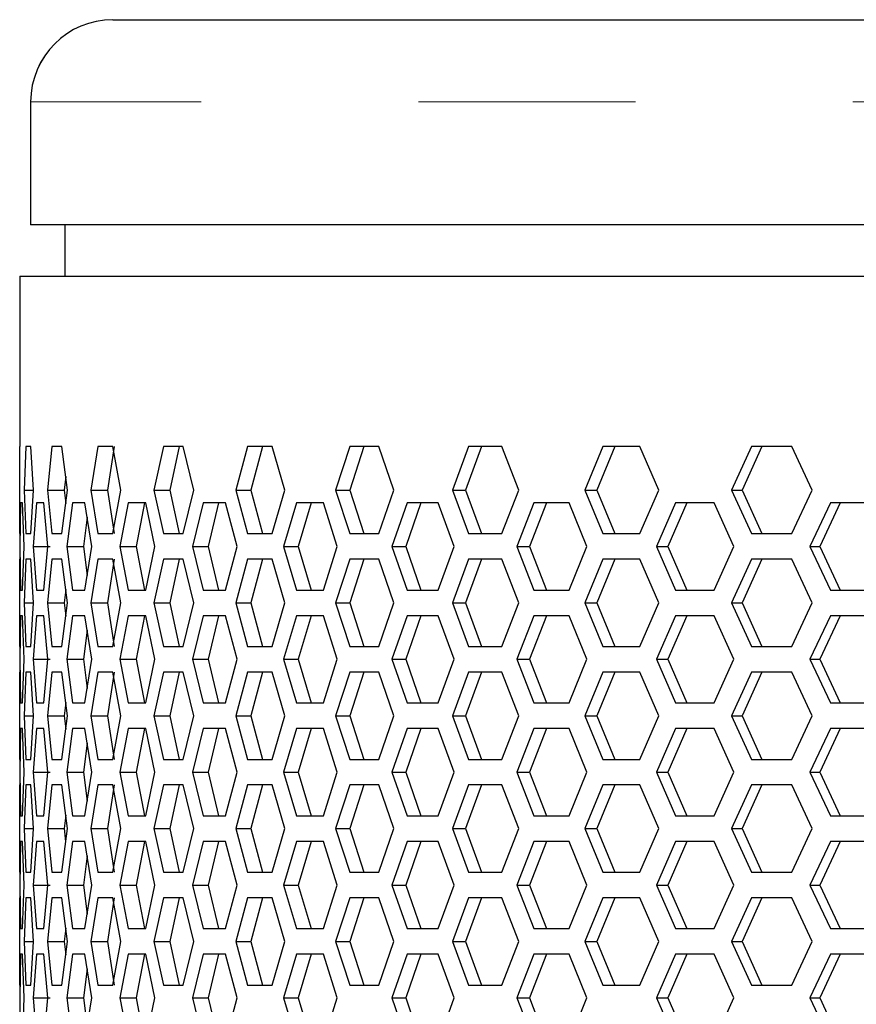
# Model space of a CAD drawing. Units: millimetres. Extents: x 50 to 4180, y 50 to 2920.
# Drawn here: x 2533 to 2582, y 2240 to 2298 of the extents above; entities that cross this region are included whole.
import ezdxf

# ---------------------------------------------------------------- set-up
doc = ezdxf.new("R2010")
doc.units = ezdxf.units.MM
doc.header["$LTSCALE"] = 10
doc.linetypes.add('PHANTOM', pattern=[12.7, 6.35, -1.27, 1.27, -1.27, 1.27, -1.27])
doc.layers.add('DIMENSIONS', color=7, linetype='Continuous')
doc.styles.add('SLDTEXTSTYLE6', font='TXT', dxfattribs={"width": 0.7})
doc.dimstyles.new('SLDDIMSTYLE1', dxfattribs={"dimtxt": 35, "dimasz": 30, "dimexe": 0, "dimexo": 0.0625, "dimgap": 8.75, "dimtad": 1, "dimdec": 1, "dimrnd": 1e-09, "dimzin": 12, "dimdsep": 46, "dimtxsty": 'SLDTEXTSTYLE6', "dimsah": 1, "dimcen": 0.09, "dimadec": 0, "dimazin": 3, "dimtfac": 1, "dimtdec": 1, "dimtofl": 0, "dimtmove": 0, "dimatfit": 3, "dimfxl": 0, "dimfrac": 2, "dimtolj": 1, "dimtzin": 12, "dimarcsym": 0})

# ---------------------------------------------------------------- blocks, each defined once
blk = doc.blocks.new('_D_1')
at = {"layer": 'DIMENSIONS'}
for p, q in [((3003.415, 2246.975), (3003.415, 1866.108)), ((2533.342, 1999.426), (2533.342, 1866.108)), ((2768.379, 1949.132), (2759.3, 1949.132)), ((2759.3, 1949.132), (2759.3, 1892.16)), ((2874.837, 1949.132), (2883.915, 1949.132)), ((2883.915, 1949.132), (2883.915, 1892.16)), ((2759.3, 1892.16), (2768.379, 1892.16)), ((2883.915, 1892.16), (2874.837, 1892.16)), ((3003.415, 1886.108), (2533.342, 1886.108))]:
    blk.add_line(p, q, dxfattribs=at)
for points in [[(2533.342, 1886.108), (2563.342, 1878.608), (2563.342, 1893.608)], [(3003.415, 1886.108), (2973.415, 1893.608), (2973.415, 1878.608)]]:
    blk.add_solid(points, dxfattribs=at)
at = {"layer": 'DIMENSIONS', "char_height": 35, "attachment_point": 1, "style": 'SLDTEXTSTYLE6'}
for s, insert in [('470.1', (2643.764, 1937.277)), ('18.51', (2768.379, 1937.277))]:
    blk.add_mtext(s, dxfattribs=dict(at, insert=insert))

msp = doc.modelspace()

# ---------------------------------------------------------------- linework, layer by layer
at = {"color": 7, "linetype": 'Continuous', "lineweight": 25}
for p, q in [((2538.142, 2297.629), (2557.45, 2297.629)), ((2538.142, 2297.626), (2644.907, 2297.626)), ((2557.45, 2297.629), (2657.892, 2297.629)), ((2533.342, 2292.829), (2533.342, 2292.826)), ((2533.342, 2292.826), (2533.342, 2285.626)), ((2644.907, 2285.626), (2533.342, 2285.626)), ((2535.342, 2285.626), (2535.342, 2282.626)), ((2532.702, 2282.626), (2532.702, 2272.676)), ((2532.702, 2282.626), (2642.336, 2282.626)), ((2532.731, 2282.629), (2532.731, 2282.626)), ((2532.731, 2282.629), (2535.342, 2282.629)), ((2532.703, 2272.676), (2532.702, 2272.676)), ((2532.719, 2270.126), (2532.703, 2272.676)), ((2533.066, 2272.676), (2532.956, 2270.126)), ((2533.345, 2272.676), (2533.066, 2272.676)), ((2533.513, 2270.126), (2533.345, 2272.676)), ((2534.586, 2272.676), (2534.324, 2270.126)), ((2535.167, 2272.676), (2534.586, 2272.676)), ((2535.487, 2270.126), (2535.167, 2272.676)), ((2537.273, 2272.676), (2536.863, 2270.126)), ((2538.152, 2272.676), (2537.273, 2272.676)), ((2538.232, 2272.676), (2537.825, 2270.126)), ((2538.619, 2270.126), (2538.152, 2272.676)), ((2541.1, 2272.676), (2540.544, 2270.126)), ((2542.265, 2272.676), (2541.1, 2272.676)), ((2542.024, 2272.676), (2541.474, 2270.126)), ((2542.875, 2270.126), (2542.265, 2272.676)), ((2546.024, 2272.676), (2545.33, 2270.126)), ((2547.464, 2272.676), (2546.024, 2272.676)), ((2546.904, 2272.676), (2546.216, 2270.126)), ((2548.209, 2270.126), (2547.464, 2272.676)), ((2551.993, 2272.676), (2551.168, 2270.126)), ((2553.692, 2272.676), (2551.993, 2272.676)), ((2552.819, 2272.676), (2552.001, 2270.126)), ((2554.566, 2270.126), (2553.692, 2272.676)), ((2558.943, 2272.676), (2557.995, 2270.126)), ((2559.706, 2272.676), (2558.767, 2270.126)), ((2560.883, 2272.676), (2558.943, 2272.676)), ((2561.876, 2270.126), (2560.883, 2272.676)), ((2566.8, 2272.676), (2565.74, 2270.126)), ((2567.493, 2272.676), (2566.442, 2270.126)), ((2568.96, 2272.676), (2566.8, 2272.676)), ((2570.061, 2270.126), (2568.96, 2272.676)), ((2575.479, 2272.676), (2574.319, 2270.126)), ((2576.094, 2272.676), (2574.943, 2270.126)), ((2577.837, 2272.676), (2575.479, 2272.676)), ((2579.034, 2270.126), (2577.837, 2272.676)), ((2535.389, 2270.908), (2535.31, 2270.126)), ((2532.703, 2267.576), (2532.719, 2270.126)), ((2532.956, 2270.126), (2533.066, 2267.576)), ((2532.956, 2270.126), (2533.513, 2270.126)), ((2533.345, 2267.576), (2533.513, 2270.126)), ((2534.324, 2270.126), (2534.586, 2267.576)), ((2534.324, 2270.126), (2535.31, 2270.126)), ((2535.167, 2267.576), (2535.487, 2270.126)), ((2535.31, 2270.126), (2535.389, 2269.344)), ((2536.863, 2270.126), (2537.273, 2267.576)), ((2536.863, 2270.126), (2537.825, 2270.126)), ((2537.825, 2270.126), (2538.232, 2267.576)), ((2538.152, 2267.576), (2538.619, 2270.126)), ((2540.544, 2270.126), (2541.1, 2267.576)), ((2540.544, 2270.126), (2541.474, 2270.126)), ((2541.474, 2270.126), (2542.024, 2267.576)), ((2542.265, 2267.576), (2542.875, 2270.126)), ((2545.33, 2270.126), (2546.024, 2267.576)), ((2545.33, 2270.126), (2546.216, 2270.126)), ((2546.216, 2270.126), (2546.904, 2267.576)), ((2547.464, 2267.576), (2548.209, 2270.126)), ((2551.168, 2270.126), (2551.993, 2267.576)), ((2551.168, 2270.126), (2552.001, 2270.126)), ((2552.001, 2270.126), (2552.819, 2267.576)), ((2553.692, 2267.576), (2554.566, 2270.126)), ((2557.995, 2270.126), (2558.943, 2267.576)), ((2557.995, 2270.126), (2558.767, 2270.126)), ((2558.767, 2270.126), (2559.706, 2267.576)), ((2560.883, 2267.576), (2561.876, 2270.126)), ((2565.74, 2270.126), (2566.8, 2267.576)), ((2565.74, 2270.126), (2566.442, 2270.126)), ((2566.442, 2270.126), (2567.493, 2267.576)), ((2568.96, 2267.576), (2570.061, 2270.126)), ((2574.319, 2270.126), (2575.479, 2267.576)), ((2574.319, 2270.126), (2574.943, 2270.126)), ((2574.943, 2270.126), (2576.094, 2267.576)), ((2577.837, 2267.576), (2579.034, 2270.126)), ((2532.749, 2269.376), (2532.716, 2266.826)), ((2532.875, 2269.376), (2532.749, 2269.376)), ((2532.968, 2266.826), (2532.875, 2269.376)), ((2533.679, 2269.376), (2533.493, 2266.826)), ((2534.109, 2269.376), (2533.679, 2269.376)), ((2534.354, 2266.826), (2534.109, 2269.376)), ((2535.785, 2269.376), (2535.449, 2266.826)), ((2536.516, 2269.376), (2535.785, 2269.376)), ((2536.91, 2266.826), (2536.516, 2269.376)), ((2539.047, 2269.376), (2538.563, 2266.826)), ((2540.07, 2269.376), (2539.047, 2269.376)), ((2539.989, 2269.376), (2539.51, 2266.826)), ((2540.609, 2266.826), (2540.07, 2269.376)), ((2543.428, 2269.376), (2542.802, 2266.826)), ((2544.732, 2269.376), (2543.428, 2269.376)), ((2544.331, 2269.376), (2543.711, 2266.826)), ((2545.41, 2266.826), (2544.732, 2269.376)), ((2548.881, 2269.376), (2548.121, 2266.826)), ((2550.453, 2269.376), (2548.881, 2269.376)), ((2549.736, 2269.376), (2548.982, 2266.826)), ((2551.264, 2266.826), (2550.453, 2269.376)), ((2555.35, 2269.376), (2554.462, 2266.826)), ((2556.146, 2269.376), (2555.266, 2266.826)), ((2557.172, 2269.376), (2555.35, 2269.376)), ((2558.106, 2266.826), (2557.172, 2269.376)), ((2562.763, 2269.376), (2561.758, 2266.826)), ((2563.492, 2269.376), (2562.496, 2266.826)), ((2564.816, 2269.376), (2562.763, 2269.376)), ((2565.864, 2266.826), (2564.816, 2269.376)), ((2571.042, 2269.376), (2569.931, 2266.826)), ((2571.697, 2269.376), (2570.595, 2266.826)), ((2573.305, 2269.376), (2571.042, 2269.376)), ((2574.455, 2266.826), (2573.305, 2269.376)), ((2580.099, 2269.376), (2578.892, 2266.826)), ((2580.672, 2269.376), (2579.476, 2266.826)), ((2582.546, 2269.376), (2580.099, 2269.376)), ((2536.647, 2268.53), (2536.424, 2266.826)), ((2532.702, 2267.576), (2532.702, 2266.076)), ((2532.702, 2267.576), (2532.703, 2267.576)), ((2533.066, 2267.576), (2533.345, 2267.576)), ((2534.586, 2267.576), (2535.167, 2267.576)), ((2537.273, 2267.576), (2538.152, 2267.576)), ((2541.1, 2267.576), (2542.265, 2267.576)), ((2546.024, 2267.576), (2547.464, 2267.576)), ((2551.993, 2267.576), (2553.692, 2267.576)), ((2558.943, 2267.576), (2560.883, 2267.576)), ((2566.8, 2267.576), (2568.96, 2267.576)), ((2575.479, 2267.576), (2577.837, 2267.576)), ((2532.716, 2266.826), (2532.749, 2264.276)), ((2532.875, 2264.276), (2532.968, 2266.826)), ((2533.493, 2266.826), (2533.679, 2264.276)), ((2533.493, 2266.826), (2534.485, 2266.826)), ((2534.109, 2264.276), (2534.354, 2266.826)), ((2535.449, 2266.826), (2535.785, 2264.276)), ((2535.449, 2266.826), (2536.424, 2266.826)), ((2536.424, 2266.826), (2536.647, 2265.122)), ((2536.516, 2264.276), (2536.91, 2266.826)), ((2538.563, 2266.826), (2539.047, 2264.276)), ((2538.563, 2266.826), (2539.51, 2266.826)), ((2539.51, 2266.826), (2539.989, 2264.276)), ((2540.07, 2264.276), (2540.609, 2266.826)), ((2542.802, 2266.826), (2543.428, 2264.276)), ((2542.802, 2266.826), (2543.711, 2266.826)), ((2543.711, 2266.826), (2544.331, 2264.276)), ((2544.732, 2264.276), (2545.41, 2266.826)), ((2548.121, 2266.826), (2548.881, 2264.276)), ((2548.121, 2266.826), (2548.982, 2266.826)), ((2548.982, 2266.826), (2549.736, 2264.276)), ((2550.453, 2264.276), (2551.264, 2266.826)), ((2554.462, 2266.826), (2555.35, 2264.276)), ((2554.462, 2266.826), (2555.266, 2266.826)), ((2555.266, 2266.826), (2556.146, 2264.276)), ((2557.172, 2264.276), (2558.106, 2266.826)), ((2561.758, 2266.826), (2562.763, 2264.276)), ((2561.758, 2266.826), (2562.496, 2266.826)), ((2562.496, 2266.826), (2563.492, 2264.276)), ((2564.816, 2264.276), (2565.864, 2266.826)), ((2569.931, 2266.826), (2571.042, 2264.276)), ((2569.931, 2266.826), (2570.595, 2266.826)), ((2570.595, 2266.826), (2571.697, 2264.276)), ((2573.305, 2264.276), (2574.455, 2266.826)), ((2578.892, 2266.826), (2580.099, 2264.276)), ((2578.892, 2266.826), (2579.476, 2266.826)), ((2579.476, 2266.826), (2580.672, 2264.276)), ((2532.703, 2266.076), (2532.702, 2266.076)), ((2532.719, 2263.526), (2532.703, 2266.076)), ((2533.066, 2266.076), (2532.956, 2263.526)), ((2533.345, 2266.076), (2533.066, 2266.076)), ((2533.513, 2263.526), (2533.345, 2266.076)), ((2534.586, 2266.076), (2534.324, 2263.526)), ((2535.167, 2266.076), (2534.586, 2266.076)), ((2535.487, 2263.526), (2535.167, 2266.076)), ((2537.273, 2266.076), (2536.863, 2263.526)), ((2538.152, 2266.076), (2537.273, 2266.076)), ((2538.232, 2266.076), (2537.825, 2263.526)), ((2538.619, 2263.526), (2538.152, 2266.076)), ((2541.1, 2266.076), (2540.544, 2263.526)), ((2542.265, 2266.076), (2541.1, 2266.076)), ((2542.024, 2266.076), (2541.474, 2263.526)), ((2542.875, 2263.526), (2542.265, 2266.076)), ((2546.024, 2266.076), (2545.33, 2263.526)), ((2547.464, 2266.076), (2546.024, 2266.076)), ((2546.904, 2266.076), (2546.216, 2263.526)), ((2548.209, 2263.526), (2547.464, 2266.076)), ((2551.993, 2266.076), (2551.168, 2263.526)), ((2553.692, 2266.076), (2551.993, 2266.076)), ((2552.819, 2266.076), (2552.001, 2263.526)), ((2554.566, 2263.526), (2553.692, 2266.076)), ((2558.943, 2266.076), (2557.995, 2263.526)), ((2559.706, 2266.076), (2558.767, 2263.526)), ((2560.883, 2266.076), (2558.943, 2266.076)), ((2561.876, 2263.526), (2560.883, 2266.076)), ((2566.8, 2266.076), (2565.74, 2263.526)), ((2567.493, 2266.076), (2566.442, 2263.526)), ((2568.96, 2266.076), (2566.8, 2266.076)), ((2570.061, 2263.526), (2568.96, 2266.076)), ((2575.479, 2266.076), (2574.319, 2263.526)), ((2576.094, 2266.076), (2574.943, 2263.526)), ((2577.837, 2266.076), (2575.479, 2266.076)), ((2579.034, 2263.526), (2577.837, 2266.076)), ((2532.749, 2264.276), (2532.875, 2264.276)), ((2533.679, 2264.276), (2534.109, 2264.276)), ((2535.389, 2264.308), (2535.31, 2263.526)), ((2535.785, 2264.276), (2536.516, 2264.276)), ((2539.047, 2264.276), (2540.07, 2264.276)), ((2543.428, 2264.276), (2544.732, 2264.276)), ((2548.881, 2264.276), (2550.453, 2264.276)), ((2555.35, 2264.276), (2557.172, 2264.276)), ((2562.763, 2264.276), (2564.816, 2264.276)), ((2571.042, 2264.276), (2573.305, 2264.276)), ((2580.099, 2264.276), (2582.546, 2264.276)), ((2532.703, 2260.976), (2532.719, 2263.526)), ((2532.956, 2263.526), (2533.066, 2260.976)), ((2532.956, 2263.526), (2533.513, 2263.526)), ((2533.345, 2260.976), (2533.513, 2263.526)), ((2534.324, 2263.526), (2534.586, 2260.976)), ((2534.324, 2263.526), (2535.31, 2263.526)), ((2535.167, 2260.976), (2535.487, 2263.526)), ((2535.31, 2263.526), (2535.389, 2262.744)), ((2536.863, 2263.526), (2537.273, 2260.976)), ((2536.863, 2263.526), (2537.825, 2263.526)), ((2537.825, 2263.526), (2538.232, 2260.976)), ((2538.152, 2260.976), (2538.619, 2263.526)), ((2540.544, 2263.526), (2541.1, 2260.976)), ((2540.544, 2263.526), (2541.474, 2263.526)), ((2541.474, 2263.526), (2542.024, 2260.976)), ((2542.265, 2260.976), (2542.875, 2263.526)), ((2545.33, 2263.526), (2546.024, 2260.976)), ((2545.33, 2263.526), (2546.216, 2263.526)), ((2546.216, 2263.526), (2546.904, 2260.976)), ((2547.464, 2260.976), (2548.209, 2263.526)), ((2551.168, 2263.526), (2551.993, 2260.976)), ((2551.168, 2263.526), (2552.001, 2263.526)), ((2552.001, 2263.526), (2552.819, 2260.976)), ((2553.692, 2260.976), (2554.566, 2263.526)), ((2557.995, 2263.526), (2558.943, 2260.976)), ((2557.995, 2263.526), (2558.767, 2263.526)), ((2558.767, 2263.526), (2559.706, 2260.976)), ((2560.883, 2260.976), (2561.876, 2263.526)), ((2565.74, 2263.526), (2566.8, 2260.976)), ((2565.74, 2263.526), (2566.442, 2263.526)), ((2566.442, 2263.526), (2567.493, 2260.976)), ((2568.96, 2260.976), (2570.061, 2263.526)), ((2574.319, 2263.526), (2575.479, 2260.976)), ((2574.319, 2263.526), (2574.943, 2263.526)), ((2574.943, 2263.526), (2576.094, 2260.976)), ((2577.837, 2260.976), (2579.034, 2263.526)), ((2532.749, 2262.776), (2532.716, 2260.226)), ((2532.875, 2262.776), (2532.749, 2262.776)), ((2532.968, 2260.226), (2532.875, 2262.776)), ((2533.679, 2262.776), (2533.493, 2260.226)), ((2534.109, 2262.776), (2533.679, 2262.776)), ((2534.354, 2260.226), (2534.109, 2262.776)), ((2535.785, 2262.776), (2535.449, 2260.226)), ((2536.516, 2262.776), (2535.785, 2262.776)), ((2536.91, 2260.226), (2536.516, 2262.776)), ((2539.047, 2262.776), (2538.563, 2260.226)), ((2540.07, 2262.776), (2539.047, 2262.776)), ((2539.989, 2262.776), (2539.51, 2260.226)), ((2540.609, 2260.226), (2540.07, 2262.776)), ((2543.428, 2262.776), (2542.802, 2260.226)), ((2544.732, 2262.776), (2543.428, 2262.776)), ((2544.331, 2262.776), (2543.711, 2260.226)), ((2545.41, 2260.226), (2544.732, 2262.776)), ((2548.881, 2262.776), (2548.121, 2260.226)), ((2550.453, 2262.776), (2548.881, 2262.776)), ((2549.736, 2262.776), (2548.982, 2260.226)), ((2551.264, 2260.226), (2550.453, 2262.776)), ((2555.35, 2262.776), (2554.462, 2260.226)), ((2556.146, 2262.776), (2555.266, 2260.226)), ((2557.172, 2262.776), (2555.35, 2262.776)), ((2558.106, 2260.226), (2557.172, 2262.776)), ((2562.763, 2262.776), (2561.758, 2260.226)), ((2563.492, 2262.776), (2562.496, 2260.226)), ((2564.816, 2262.776), (2562.763, 2262.776)), ((2565.864, 2260.226), (2564.816, 2262.776)), ((2571.042, 2262.776), (2569.931, 2260.226)), ((2571.697, 2262.776), (2570.595, 2260.226)), ((2573.305, 2262.776), (2571.042, 2262.776)), ((2574.455, 2260.226), (2573.305, 2262.776)), ((2580.099, 2262.776), (2578.892, 2260.226)), ((2580.672, 2262.776), (2579.476, 2260.226)), ((2582.546, 2262.776), (2580.099, 2262.776)), ((2536.647, 2261.93), (2536.424, 2260.226)), ((2532.702, 2260.976), (2532.702, 2259.476)), ((2532.702, 2260.976), (2532.703, 2260.976)), ((2533.066, 2260.976), (2533.345, 2260.976)), ((2534.586, 2260.976), (2535.167, 2260.976)), ((2537.273, 2260.976), (2538.152, 2260.976)), ((2541.1, 2260.976), (2542.265, 2260.976)), ((2546.024, 2260.976), (2547.464, 2260.976)), ((2551.993, 2260.976), (2553.692, 2260.976)), ((2558.943, 2260.976), (2560.883, 2260.976)), ((2566.8, 2260.976), (2568.96, 2260.976)), ((2575.479, 2260.976), (2577.837, 2260.976)), ((2532.716, 2260.226), (2532.749, 2257.676)), ((2532.875, 2257.676), (2532.968, 2260.226)), ((2533.493, 2260.226), (2533.679, 2257.676)), ((2533.493, 2260.226), (2534.485, 2260.226)), ((2534.109, 2257.676), (2534.354, 2260.226)), ((2535.449, 2260.226), (2535.785, 2257.676)), ((2535.449, 2260.226), (2536.424, 2260.226)), ((2536.424, 2260.226), (2536.647, 2258.522)), ((2536.516, 2257.676), (2536.91, 2260.226)), ((2538.563, 2260.226), (2539.047, 2257.676)), ((2538.563, 2260.226), (2539.51, 2260.226)), ((2539.51, 2260.226), (2539.989, 2257.676)), ((2540.07, 2257.676), (2540.609, 2260.226)), ((2542.802, 2260.226), (2543.428, 2257.676)), ((2542.802, 2260.226), (2543.711, 2260.226)), ((2543.711, 2260.226), (2544.331, 2257.676)), ((2544.732, 2257.676), (2545.41, 2260.226)), ((2548.121, 2260.226), (2548.881, 2257.676)), ((2548.121, 2260.226), (2548.982, 2260.226)), ((2548.982, 2260.226), (2549.736, 2257.676)), ((2550.453, 2257.676), (2551.264, 2260.226)), ((2554.462, 2260.226), (2555.35, 2257.676)), ((2554.462, 2260.226), (2555.266, 2260.226)), ((2555.266, 2260.226), (2556.146, 2257.676)), ((2557.172, 2257.676), (2558.106, 2260.226)), ((2561.758, 2260.226), (2562.763, 2257.676)), ((2561.758, 2260.226), (2562.496, 2260.226)), ((2562.496, 2260.226), (2563.492, 2257.676)), ((2564.816, 2257.676), (2565.864, 2260.226)), ((2569.931, 2260.226), (2571.042, 2257.676)), ((2569.931, 2260.226), (2570.595, 2260.226)), ((2570.595, 2260.226), (2571.697, 2257.676)), ((2573.305, 2257.676), (2574.455, 2260.226)), ((2578.892, 2260.226), (2580.099, 2257.676)), ((2578.892, 2260.226), (2579.476, 2260.226)), ((2579.476, 2260.226), (2580.672, 2257.676)), ((2532.703, 2259.476), (2532.702, 2259.476)), ((2532.719, 2256.926), (2532.703, 2259.476)), ((2533.066, 2259.476), (2532.956, 2256.926)), ((2533.345, 2259.476), (2533.066, 2259.476)), ((2533.513, 2256.926), (2533.345, 2259.476)), ((2534.586, 2259.476), (2534.324, 2256.926)), ((2535.167, 2259.476), (2534.586, 2259.476)), ((2535.487, 2256.926), (2535.167, 2259.476)), ((2537.273, 2259.476), (2536.863, 2256.926)), ((2538.152, 2259.476), (2537.273, 2259.476)), ((2538.232, 2259.476), (2537.825, 2256.926)), ((2538.619, 2256.926), (2538.152, 2259.476)), ((2541.1, 2259.476), (2540.544, 2256.926)), ((2542.265, 2259.476), (2541.1, 2259.476)), ((2542.024, 2259.476), (2541.474, 2256.926)), ((2542.875, 2256.926), (2542.265, 2259.476)), ((2546.024, 2259.476), (2545.33, 2256.926)), ((2547.464, 2259.476), (2546.024, 2259.476)), ((2546.904, 2259.476), (2546.216, 2256.926)), ((2548.209, 2256.926), (2547.464, 2259.476)), ((2551.993, 2259.476), (2551.168, 2256.926)), ((2553.692, 2259.476), (2551.993, 2259.476)), ((2552.819, 2259.476), (2552.001, 2256.926)), ((2554.566, 2256.926), (2553.692, 2259.476)), ((2558.943, 2259.476), (2557.995, 2256.926)), ((2559.706, 2259.476), (2558.767, 2256.926)), ((2560.883, 2259.476), (2558.943, 2259.476)), ((2561.876, 2256.926), (2560.883, 2259.476)), ((2566.8, 2259.476), (2565.74, 2256.926)), ((2567.493, 2259.476), (2566.442, 2256.926)), ((2568.96, 2259.476), (2566.8, 2259.476)), ((2570.061, 2256.926), (2568.96, 2259.476)), ((2575.479, 2259.476), (2574.319, 2256.926)), ((2576.094, 2259.476), (2574.943, 2256.926)), ((2577.837, 2259.476), (2575.479, 2259.476)), ((2579.034, 2256.926), (2577.837, 2259.476)), ((2532.749, 2257.676), (2532.875, 2257.676)), ((2533.679, 2257.676), (2534.109, 2257.676)), ((2535.389, 2257.708), (2535.31, 2256.926)), ((2535.785, 2257.676), (2536.516, 2257.676)), ((2539.047, 2257.676), (2540.07, 2257.676)), ((2543.428, 2257.676), (2544.732, 2257.676)), ((2548.881, 2257.676), (2550.453, 2257.676)), ((2555.35, 2257.676), (2557.172, 2257.676)), ((2562.763, 2257.676), (2564.816, 2257.676)), ((2571.042, 2257.676), (2573.305, 2257.676)), ((2580.099, 2257.676), (2582.546, 2257.676)), ((2532.703, 2254.376), (2532.719, 2256.926)), ((2532.956, 2256.926), (2533.066, 2254.376)), ((2532.956, 2256.926), (2533.513, 2256.926)), ((2533.345, 2254.376), (2533.513, 2256.926)), ((2534.324, 2256.926), (2534.586, 2254.376)), ((2534.324, 2256.926), (2535.31, 2256.926)), ((2535.167, 2254.376), (2535.487, 2256.926)), ((2535.31, 2256.926), (2535.389, 2256.144)), ((2536.863, 2256.926), (2537.273, 2254.376)), ((2536.863, 2256.926), (2537.825, 2256.926)), ((2537.825, 2256.926), (2538.232, 2254.376)), ((2538.152, 2254.376), (2538.619, 2256.926)), ((2540.544, 2256.926), (2541.1, 2254.376)), ((2540.544, 2256.926), (2541.474, 2256.926)), ((2541.474, 2256.926), (2542.024, 2254.376)), ((2542.265, 2254.376), (2542.875, 2256.926)), ((2545.33, 2256.926), (2546.024, 2254.376)), ((2545.33, 2256.926), (2546.216, 2256.926)), ((2546.216, 2256.926), (2546.904, 2254.376)), ((2547.464, 2254.376), (2548.209, 2256.926)), ((2551.168, 2256.926), (2551.993, 2254.376)), ((2551.168, 2256.926), (2552.001, 2256.926)), ((2552.001, 2256.926), (2552.819, 2254.376)), ((2553.692, 2254.376), (2554.566, 2256.926)), ((2557.995, 2256.926), (2558.943, 2254.376)), ((2557.995, 2256.926), (2558.767, 2256.926)), ((2558.767, 2256.926), (2559.706, 2254.376)), ((2560.883, 2254.376), (2561.876, 2256.926)), ((2565.74, 2256.926), (2566.8, 2254.376)), ((2565.74, 2256.926), (2566.442, 2256.926)), ((2566.442, 2256.926), (2567.493, 2254.376)), ((2568.96, 2254.376), (2570.061, 2256.926)), ((2574.319, 2256.926), (2575.479, 2254.376)), ((2574.319, 2256.926), (2574.943, 2256.926)), ((2574.943, 2256.926), (2576.094, 2254.376)), ((2577.837, 2254.376), (2579.034, 2256.926)), ((2532.749, 2256.176), (2532.716, 2253.626)), ((2532.875, 2256.176), (2532.749, 2256.176)), ((2532.968, 2253.626), (2532.875, 2256.176)), ((2533.679, 2256.176), (2533.493, 2253.626)), ((2534.109, 2256.176), (2533.679, 2256.176)), ((2534.354, 2253.626), (2534.109, 2256.176)), ((2535.785, 2256.176), (2535.449, 2253.626)), ((2536.516, 2256.176), (2535.785, 2256.176)), ((2536.91, 2253.626), (2536.516, 2256.176)), ((2539.047, 2256.176), (2538.563, 2253.626)), ((2540.07, 2256.176), (2539.047, 2256.176)), ((2539.989, 2256.176), (2539.51, 2253.626)), ((2540.609, 2253.626), (2540.07, 2256.176)), ((2543.428, 2256.176), (2542.802, 2253.626)), ((2544.732, 2256.176), (2543.428, 2256.176)), ((2544.331, 2256.176), (2543.711, 2253.626)), ((2545.41, 2253.626), (2544.732, 2256.176)), ((2548.881, 2256.176), (2548.121, 2253.626)), ((2550.453, 2256.176), (2548.881, 2256.176)), ((2549.736, 2256.176), (2548.982, 2253.626)), ((2551.264, 2253.626), (2550.453, 2256.176)), ((2555.35, 2256.176), (2554.462, 2253.626)), ((2556.146, 2256.176), (2555.266, 2253.626)), ((2557.172, 2256.176), (2555.35, 2256.176)), ((2558.106, 2253.626), (2557.172, 2256.176)), ((2562.763, 2256.176), (2561.758, 2253.626)), ((2563.492, 2256.176), (2562.496, 2253.626)), ((2564.816, 2256.176), (2562.763, 2256.176)), ((2565.864, 2253.626), (2564.816, 2256.176)), ((2571.042, 2256.176), (2569.931, 2253.626)), ((2571.697, 2256.176), (2570.595, 2253.626)), ((2573.305, 2256.176), (2571.042, 2256.176)), ((2574.455, 2253.626), (2573.305, 2256.176)), ((2580.099, 2256.176), (2578.892, 2253.626)), ((2580.672, 2256.176), (2579.476, 2253.626)), ((2582.546, 2256.176), (2580.099, 2256.176)), ((2536.647, 2255.33), (2536.424, 2253.626)), ((2532.702, 2254.376), (2532.702, 2252.876)), ((2532.702, 2254.376), (2532.703, 2254.376)), ((2533.066, 2254.376), (2533.345, 2254.376)), ((2534.586, 2254.376), (2535.167, 2254.376)), ((2537.273, 2254.376), (2538.152, 2254.376)), ((2541.1, 2254.376), (2542.265, 2254.376)), ((2546.024, 2254.376), (2547.464, 2254.376)), ((2551.993, 2254.376), (2553.692, 2254.376)), ((2558.943, 2254.376), (2560.883, 2254.376)), ((2566.8, 2254.376), (2568.96, 2254.376)), ((2575.479, 2254.376), (2577.837, 2254.376)), ((2532.716, 2253.626), (2532.749, 2251.076)), ((2532.875, 2251.076), (2532.968, 2253.626)), ((2533.493, 2253.626), (2533.679, 2251.076)), ((2533.493, 2253.626), (2534.485, 2253.626)), ((2534.109, 2251.076), (2534.354, 2253.626)), ((2535.449, 2253.626), (2535.785, 2251.076)), ((2535.449, 2253.626), (2536.424, 2253.626)), ((2536.424, 2253.626), (2536.647, 2251.922)), ((2536.516, 2251.076), (2536.91, 2253.626)), ((2538.563, 2253.626), (2539.047, 2251.076)), ((2538.563, 2253.626), (2539.51, 2253.626)), ((2539.51, 2253.626), (2539.989, 2251.076)), ((2540.07, 2251.076), (2540.609, 2253.626)), ((2542.802, 2253.626), (2543.428, 2251.076)), ((2542.802, 2253.626), (2543.711, 2253.626)), ((2543.711, 2253.626), (2544.331, 2251.076)), ((2544.732, 2251.076), (2545.41, 2253.626)), ((2548.121, 2253.626), (2548.881, 2251.076)), ((2548.121, 2253.626), (2548.982, 2253.626)), ((2548.982, 2253.626), (2549.736, 2251.076)), ((2550.453, 2251.076), (2551.264, 2253.626)), ((2554.462, 2253.626), (2555.35, 2251.076)), ((2554.462, 2253.626), (2555.266, 2253.626)), ((2555.266, 2253.626), (2556.146, 2251.076)), ((2557.172, 2251.076), (2558.106, 2253.626)), ((2561.758, 2253.626), (2562.763, 2251.076)), ((2561.758, 2253.626), (2562.496, 2253.626)), ((2562.496, 2253.626), (2563.492, 2251.076)), ((2564.816, 2251.076), (2565.864, 2253.626)), ((2569.931, 2253.626), (2571.042, 2251.076)), ((2569.931, 2253.626), (2570.595, 2253.626)), ((2570.595, 2253.626), (2571.697, 2251.076)), ((2573.305, 2251.076), (2574.455, 2253.626)), ((2578.892, 2253.626), (2580.099, 2251.076)), ((2578.892, 2253.626), (2579.476, 2253.626)), ((2579.476, 2253.626), (2580.672, 2251.076)), ((2532.703, 2252.876), (2532.702, 2252.876)), ((2532.719, 2250.326), (2532.703, 2252.876)), ((2533.066, 2252.876), (2532.956, 2250.326)), ((2533.345, 2252.876), (2533.066, 2252.876)), ((2533.513, 2250.326), (2533.345, 2252.876)), ((2534.586, 2252.876), (2534.324, 2250.326)), ((2535.167, 2252.876), (2534.586, 2252.876)), ((2535.487, 2250.326), (2535.167, 2252.876)), ((2537.273, 2252.876), (2536.863, 2250.326)), ((2538.152, 2252.876), (2537.273, 2252.876)), ((2538.232, 2252.876), (2537.825, 2250.326)), ((2538.619, 2250.326), (2538.152, 2252.876)), ((2541.1, 2252.876), (2540.544, 2250.326)), ((2542.265, 2252.876), (2541.1, 2252.876)), ((2542.024, 2252.876), (2541.474, 2250.326)), ((2542.875, 2250.326), (2542.265, 2252.876)), ((2546.024, 2252.876), (2545.33, 2250.326)), ((2547.464, 2252.876), (2546.024, 2252.876)), ((2546.904, 2252.876), (2546.216, 2250.326)), ((2548.209, 2250.326), (2547.464, 2252.876)), ((2551.993, 2252.876), (2551.168, 2250.326)), ((2553.692, 2252.876), (2551.993, 2252.876)), ((2552.819, 2252.876), (2552.001, 2250.326)), ((2554.566, 2250.326), (2553.692, 2252.876)), ((2558.943, 2252.876), (2557.995, 2250.326)), ((2559.706, 2252.876), (2558.767, 2250.326)), ((2560.883, 2252.876), (2558.943, 2252.876)), ((2561.876, 2250.326), (2560.883, 2252.876)), ((2566.8, 2252.876), (2565.74, 2250.326)), ((2567.493, 2252.876), (2566.442, 2250.326)), ((2568.96, 2252.876), (2566.8, 2252.876)), ((2570.061, 2250.326), (2568.96, 2252.876)), ((2575.479, 2252.876), (2574.319, 2250.326)), ((2576.094, 2252.876), (2574.943, 2250.326)), ((2577.837, 2252.876), (2575.479, 2252.876)), ((2579.034, 2250.326), (2577.837, 2252.876)), ((2532.749, 2251.076), (2532.875, 2251.076)), ((2533.679, 2251.076), (2534.109, 2251.076)), ((2535.389, 2251.108), (2535.31, 2250.326)), ((2535.785, 2251.076), (2536.516, 2251.076)), ((2539.047, 2251.076), (2540.07, 2251.076)), ((2543.428, 2251.076), (2544.732, 2251.076)), ((2548.881, 2251.076), (2550.453, 2251.076)), ((2555.35, 2251.076), (2557.172, 2251.076)), ((2562.763, 2251.076), (2564.816, 2251.076)), ((2571.042, 2251.076), (2573.305, 2251.076)), ((2580.099, 2251.076), (2582.546, 2251.076)), ((2532.703, 2247.776), (2532.719, 2250.326)), ((2532.956, 2250.326), (2533.066, 2247.776)), ((2532.956, 2250.326), (2533.513, 2250.326)), ((2533.345, 2247.776), (2533.513, 2250.326)), ((2534.324, 2250.326), (2534.586, 2247.776)), ((2534.324, 2250.326), (2535.31, 2250.326)), ((2535.167, 2247.776), (2535.487, 2250.326)), ((2535.31, 2250.326), (2535.386, 2249.576)), ((2536.863, 2250.326), (2537.273, 2247.776)), ((2536.863, 2250.326), (2537.825, 2250.326)), ((2537.825, 2250.326), (2538.232, 2247.776)), ((2538.152, 2247.776), (2538.619, 2250.326)), ((2540.544, 2250.326), (2541.1, 2247.776)), ((2540.544, 2250.326), (2541.474, 2250.326)), ((2541.474, 2250.326), (2542.024, 2247.776)), ((2542.265, 2247.776), (2542.875, 2250.326)), ((2545.33, 2250.326), (2546.024, 2247.776)), ((2545.33, 2250.326), (2546.216, 2250.326)), ((2546.216, 2250.326), (2546.904, 2247.776)), ((2547.464, 2247.776), (2548.209, 2250.326)), ((2551.168, 2250.326), (2551.993, 2247.776)), ((2551.168, 2250.326), (2552.001, 2250.326)), ((2552.001, 2250.326), (2552.819, 2247.776)), ((2553.692, 2247.776), (2554.566, 2250.326)), ((2557.995, 2250.326), (2558.943, 2247.776)), ((2557.995, 2250.326), (2558.767, 2250.326)), ((2558.767, 2250.326), (2559.706, 2247.776)), ((2560.883, 2247.776), (2561.876, 2250.326)), ((2565.74, 2250.326), (2566.8, 2247.776)), ((2565.74, 2250.326), (2566.442, 2250.326)), ((2566.442, 2250.326), (2567.493, 2247.776)), ((2568.96, 2247.776), (2570.061, 2250.326)), ((2574.319, 2250.326), (2575.479, 2247.776)), ((2574.319, 2250.326), (2574.943, 2250.326)), ((2574.943, 2250.326), (2576.094, 2247.776)), ((2577.837, 2247.776), (2579.034, 2250.326)), ((2532.749, 2249.576), (2532.716, 2247.026)), ((2532.875, 2249.576), (2532.749, 2249.576)), ((2532.968, 2247.026), (2532.875, 2249.576)), ((2533.679, 2249.576), (2533.493, 2247.026)), ((2534.109, 2249.576), (2533.679, 2249.576)), ((2534.354, 2247.026), (2534.109, 2249.576)), ((2535.785, 2249.576), (2535.449, 2247.026)), ((2536.516, 2249.576), (2535.785, 2249.576)), ((2536.91, 2247.026), (2536.516, 2249.576)), ((2539.047, 2249.576), (2538.563, 2247.026)), ((2540.07, 2249.576), (2539.047, 2249.576)), ((2539.989, 2249.576), (2539.51, 2247.026)), ((2540.609, 2247.026), (2540.07, 2249.576)), ((2543.428, 2249.576), (2542.802, 2247.026)), ((2544.732, 2249.576), (2543.428, 2249.576)), ((2544.331, 2249.576), (2543.711, 2247.026)), ((2545.41, 2247.026), (2544.732, 2249.576)), ((2548.881, 2249.576), (2548.121, 2247.026)), ((2550.453, 2249.576), (2548.881, 2249.576)), ((2549.736, 2249.576), (2548.982, 2247.026)), ((2551.264, 2247.026), (2550.453, 2249.576)), ((2555.35, 2249.576), (2554.462, 2247.026)), ((2556.146, 2249.576), (2555.266, 2247.026)), ((2557.172, 2249.576), (2555.35, 2249.576)), ((2558.106, 2247.026), (2557.172, 2249.576)), ((2562.763, 2249.576), (2561.758, 2247.026)), ((2563.492, 2249.576), (2562.496, 2247.026)), ((2564.816, 2249.576), (2562.763, 2249.576)), ((2565.864, 2247.026), (2564.816, 2249.576)), ((2571.042, 2249.576), (2569.931, 2247.026)), ((2571.697, 2249.576), (2570.595, 2247.026)), ((2573.305, 2249.576), (2571.042, 2249.576)), ((2574.455, 2247.026), (2573.305, 2249.576)), ((2580.099, 2249.576), (2578.892, 2247.026)), ((2580.672, 2249.576), (2579.476, 2247.026)), ((2582.546, 2249.576), (2580.099, 2249.576)), ((2536.647, 2248.73), (2536.424, 2247.026)), ((2532.702, 2247.776), (2532.702, 2246.276)), ((2532.702, 2247.776), (2532.703, 2247.776)), ((2533.066, 2247.776), (2533.345, 2247.776)), ((2534.586, 2247.776), (2535.167, 2247.776)), ((2537.273, 2247.776), (2538.152, 2247.776)), ((2541.1, 2247.776), (2542.265, 2247.776)), ((2546.024, 2247.776), (2547.464, 2247.776)), ((2551.993, 2247.776), (2553.692, 2247.776)), ((2558.943, 2247.776), (2560.883, 2247.776)), ((2566.8, 2247.776), (2568.96, 2247.776)), ((2575.479, 2247.776), (2577.837, 2247.776)), ((2532.716, 2247.026), (2532.749, 2244.476)), ((2532.875, 2244.476), (2532.968, 2247.026)), ((2533.493, 2247.026), (2533.679, 2244.476)), ((2533.493, 2247.026), (2534.485, 2247.026)), ((2534.109, 2244.476), (2534.354, 2247.026)), ((2535.449, 2247.026), (2535.785, 2244.476)), ((2535.449, 2247.026), (2536.424, 2247.026)), ((2536.424, 2247.026), (2536.647, 2245.322)), ((2536.516, 2244.476), (2536.91, 2247.026)), ((2538.563, 2247.026), (2539.047, 2244.476)), ((2538.563, 2247.026), (2539.51, 2247.026)), ((2539.51, 2247.026), (2539.989, 2244.476)), ((2540.07, 2244.476), (2540.609, 2247.026)), ((2542.802, 2247.026), (2543.428, 2244.476)), ((2542.802, 2247.026), (2543.711, 2247.026)), ((2543.711, 2247.026), (2544.331, 2244.476)), ((2544.732, 2244.476), (2545.41, 2247.026)), ((2548.121, 2247.026), (2548.881, 2244.476)), ((2548.121, 2247.026), (2548.982, 2247.026)), ((2548.982, 2247.026), (2549.736, 2244.476)), ((2550.453, 2244.476), (2551.264, 2247.026)), ((2554.462, 2247.026), (2555.35, 2244.476)), ((2554.462, 2247.026), (2555.266, 2247.026)), ((2555.266, 2247.026), (2556.146, 2244.476)), ((2557.172, 2244.476), (2558.106, 2247.026)), ((2561.758, 2247.026), (2562.763, 2244.476)), ((2561.758, 2247.026), (2562.496, 2247.026)), ((2562.496, 2247.026), (2563.492, 2244.476)), ((2564.816, 2244.476), (2565.864, 2247.026)), ((2569.931, 2247.026), (2571.042, 2244.476)), ((2569.931, 2247.026), (2570.595, 2247.026)), ((2570.595, 2247.026), (2571.697, 2244.476)), ((2573.305, 2244.476), (2574.455, 2247.026)), ((2578.892, 2247.026), (2580.099, 2244.476)), ((2578.892, 2247.026), (2579.476, 2247.026)), ((2579.476, 2247.026), (2580.672, 2244.476)), ((2532.703, 2246.276), (2532.702, 2246.276)), ((2532.719, 2243.726), (2532.703, 2246.276)), ((2533.066, 2246.276), (2532.956, 2243.726)), ((2533.345, 2246.276), (2533.066, 2246.276)), ((2533.513, 2243.726), (2533.345, 2246.276)), ((2534.586, 2246.276), (2534.324, 2243.726)), ((2535.167, 2246.276), (2534.586, 2246.276)), ((2535.487, 2243.726), (2535.167, 2246.276)), ((2537.273, 2246.276), (2536.863, 2243.726)), ((2538.152, 2246.276), (2537.273, 2246.276)), ((2538.232, 2246.276), (2537.825, 2243.726)), ((2538.619, 2243.726), (2538.152, 2246.276)), ((2541.1, 2246.276), (2540.544, 2243.726)), ((2542.265, 2246.276), (2541.1, 2246.276)), ((2542.024, 2246.276), (2541.474, 2243.726)), ((2542.875, 2243.726), (2542.265, 2246.276)), ((2546.024, 2246.276), (2545.33, 2243.726)), ((2547.464, 2246.276), (2546.024, 2246.276)), ((2546.904, 2246.276), (2546.216, 2243.726)), ((2548.209, 2243.726), (2547.464, 2246.276)), ((2551.993, 2246.276), (2551.168, 2243.726)), ((2553.692, 2246.276), (2551.993, 2246.276)), ((2552.819, 2246.276), (2552.001, 2243.726)), ((2554.566, 2243.726), (2553.692, 2246.276)), ((2558.943, 2246.276), (2557.995, 2243.726)), ((2559.706, 2246.276), (2558.767, 2243.726)), ((2560.883, 2246.276), (2558.943, 2246.276)), ((2561.876, 2243.726), (2560.883, 2246.276)), ((2566.8, 2246.276), (2565.74, 2243.726)), ((2567.493, 2246.276), (2566.442, 2243.726)), ((2568.96, 2246.276), (2566.8, 2246.276)), ((2570.061, 2243.726), (2568.96, 2246.276)), ((2575.479, 2246.276), (2574.319, 2243.726)), ((2576.094, 2246.276), (2574.943, 2243.726)), ((2577.837, 2246.276), (2575.479, 2246.276)), ((2579.034, 2243.726), (2577.837, 2246.276)), ((2532.749, 2244.476), (2532.875, 2244.476)), ((2533.679, 2244.476), (2534.109, 2244.476)), ((2535.389, 2244.508), (2535.31, 2243.726)), ((2535.785, 2244.476), (2536.516, 2244.476)), ((2539.047, 2244.476), (2540.07, 2244.476)), ((2543.428, 2244.476), (2544.732, 2244.476)), ((2548.881, 2244.476), (2550.453, 2244.476)), ((2555.35, 2244.476), (2557.172, 2244.476)), ((2562.763, 2244.476), (2564.816, 2244.476)), ((2571.042, 2244.476), (2573.305, 2244.476)), ((2580.099, 2244.476), (2582.546, 2244.476)), ((2532.703, 2241.176), (2532.719, 2243.726)), ((2532.956, 2243.726), (2533.066, 2241.176)), ((2532.956, 2243.726), (2533.513, 2243.726)), ((2533.345, 2241.176), (2533.513, 2243.726)), ((2534.324, 2243.726), (2534.586, 2241.176)), ((2534.324, 2243.726), (2535.31, 2243.726)), ((2535.167, 2241.176), (2535.487, 2243.726)), ((2535.31, 2243.726), (2535.389, 2242.944)), ((2536.863, 2243.726), (2537.273, 2241.176)), ((2536.863, 2243.726), (2537.825, 2243.726)), ((2537.825, 2243.726), (2538.232, 2241.176)), ((2538.152, 2241.176), (2538.619, 2243.726)), ((2540.544, 2243.726), (2541.1, 2241.176)), ((2540.544, 2243.726), (2541.474, 2243.726)), ((2541.474, 2243.726), (2542.024, 2241.176)), ((2542.265, 2241.176), (2542.875, 2243.726)), ((2545.33, 2243.726), (2546.024, 2241.176)), ((2545.33, 2243.726), (2546.216, 2243.726)), ((2546.216, 2243.726), (2546.904, 2241.176)), ((2547.464, 2241.176), (2548.209, 2243.726)), ((2551.168, 2243.726), (2551.993, 2241.176)), ((2551.168, 2243.726), (2552.001, 2243.726)), ((2552.001, 2243.726), (2552.819, 2241.176)), ((2553.692, 2241.176), (2554.566, 2243.726)), ((2557.995, 2243.726), (2558.943, 2241.176)), ((2557.995, 2243.726), (2558.767, 2243.726)), ((2558.767, 2243.726), (2559.706, 2241.176)), ((2560.883, 2241.176), (2561.876, 2243.726)), ((2565.74, 2243.726), (2566.8, 2241.176)), ((2565.74, 2243.726), (2566.442, 2243.726)), ((2566.442, 2243.726), (2567.493, 2241.176)), ((2568.96, 2241.176), (2570.061, 2243.726)), ((2574.319, 2243.726), (2575.479, 2241.176)), ((2574.319, 2243.726), (2574.943, 2243.726)), ((2574.943, 2243.726), (2576.094, 2241.176)), ((2577.837, 2241.176), (2579.034, 2243.726)), ((2532.749, 2242.976), (2532.716, 2240.426)), ((2532.875, 2242.976), (2532.749, 2242.976)), ((2532.968, 2240.426), (2532.875, 2242.976)), ((2533.679, 2242.976), (2533.493, 2240.426)), ((2534.109, 2242.976), (2533.679, 2242.976)), ((2534.354, 2240.426), (2534.109, 2242.976)), ((2535.785, 2242.976), (2535.449, 2240.426)), ((2536.516, 2242.976), (2535.785, 2242.976)), ((2536.91, 2240.426), (2536.516, 2242.976)), ((2539.047, 2242.976), (2538.563, 2240.426)), ((2540.07, 2242.976), (2539.047, 2242.976)), ((2539.989, 2242.976), (2539.51, 2240.426)), ((2540.609, 2240.426), (2540.07, 2242.976)), ((2543.428, 2242.976), (2542.802, 2240.426)), ((2544.732, 2242.976), (2543.428, 2242.976)), ((2544.331, 2242.976), (2543.711, 2240.426)), ((2545.41, 2240.426), (2544.732, 2242.976)), ((2548.881, 2242.976), (2548.121, 2240.426)), ((2550.453, 2242.976), (2548.881, 2242.976)), ((2549.736, 2242.976), (2548.982, 2240.426)), ((2551.264, 2240.426), (2550.453, 2242.976)), ((2555.35, 2242.976), (2554.462, 2240.426)), ((2556.146, 2242.976), (2555.266, 2240.426)), ((2557.172, 2242.976), (2555.35, 2242.976)), ((2558.106, 2240.426), (2557.172, 2242.976)), ((2562.763, 2242.976), (2561.758, 2240.426)), ((2563.492, 2242.976), (2562.496, 2240.426)), ((2564.816, 2242.976), (2562.763, 2242.976)), ((2565.864, 2240.426), (2564.816, 2242.976)), ((2571.042, 2242.976), (2569.931, 2240.426)), ((2571.697, 2242.976), (2570.595, 2240.426)), ((2573.305, 2242.976), (2571.042, 2242.976)), ((2574.455, 2240.426), (2573.305, 2242.976)), ((2580.099, 2242.976), (2578.892, 2240.426)), ((2580.672, 2242.976), (2579.476, 2240.426)), ((2582.546, 2242.976), (2580.099, 2242.976)), ((2536.647, 2242.13), (2536.424, 2240.426)), ((2532.702, 2241.176), (2532.702, 2239.676)), ((2532.702, 2241.176), (2532.703, 2241.176)), ((2533.066, 2241.176), (2533.345, 2241.176)), ((2534.586, 2241.176), (2535.167, 2241.176)), ((2537.273, 2241.176), (2538.152, 2241.176)), ((2541.1, 2241.176), (2542.265, 2241.176)), ((2546.024, 2241.176), (2547.464, 2241.176)), ((2551.993, 2241.176), (2553.692, 2241.176)), ((2558.943, 2241.176), (2560.883, 2241.176)), ((2566.8, 2241.176), (2568.96, 2241.176)), ((2575.479, 2241.176), (2577.837, 2241.176)), ((2532.716, 2240.426), (2532.749, 2237.876)), ((2532.875, 2237.876), (2532.968, 2240.426)), ((2533.493, 2240.426), (2533.679, 2237.876)), ((2533.493, 2240.426), (2534.485, 2240.426)), ((2534.109, 2237.876), (2534.354, 2240.426)), ((2535.449, 2240.426), (2535.785, 2237.876)), ((2535.449, 2240.426), (2536.424, 2240.426)), ((2536.424, 2240.426), (2536.647, 2238.722)), ((2536.516, 2237.876), (2536.91, 2240.426)), ((2538.563, 2240.426), (2539.047, 2237.876)), ((2538.563, 2240.426), (2539.51, 2240.426)), ((2539.51, 2240.426), (2539.989, 2237.876)), ((2540.07, 2237.876), (2540.609, 2240.426)), ((2542.802, 2240.426), (2543.428, 2237.876)), ((2542.802, 2240.426), (2543.711, 2240.426)), ((2543.711, 2240.426), (2544.331, 2237.876)), ((2544.732, 2237.876), (2545.41, 2240.426)), ((2548.121, 2240.426), (2548.881, 2237.876)), ((2548.121, 2240.426), (2548.982, 2240.426)), ((2548.982, 2240.426), (2549.736, 2237.876)), ((2550.453, 2237.876), (2551.264, 2240.426)), ((2554.462, 2240.426), (2555.35, 2237.876)), ((2554.462, 2240.426), (2555.266, 2240.426)), ((2555.266, 2240.426), (2556.146, 2237.876)), ((2557.172, 2237.876), (2558.106, 2240.426)), ((2561.758, 2240.426), (2562.763, 2237.876)), ((2561.758, 2240.426), (2562.496, 2240.426)), ((2562.496, 2240.426), (2563.492, 2237.876)), ((2564.816, 2237.876), (2565.864, 2240.426)), ((2569.931, 2240.426), (2571.042, 2237.876)), ((2569.931, 2240.426), (2570.595, 2240.426)), ((2570.595, 2240.426), (2571.697, 2237.876)), ((2573.305, 2237.876), (2574.455, 2240.426)), ((2578.892, 2240.426), (2580.099, 2237.876)), ((2578.892, 2240.426), (2579.476, 2240.426)), ((2579.476, 2240.426), (2580.672, 2237.876))]:
    msp.add_line(p, q, dxfattribs=at)
at = {"color": 8, "linetype": 'PHANTOM', "lineweight": 18}
for p, q in [((2557.45, 2297.629), (2557.3, 2297.626)), ((2644.907, 2292.826), (2533.342, 2292.826))]:
    msp.add_line(p, q, dxfattribs=at)
at = {"color": 7, "linetype": 'Continuous', "lineweight": 25}
for centre in [(2538.142, 2292.829), (2538.142, 2292.826)]:
    msp.add_arc(centre, 4.8, 90, 180, dxfattribs=at)

# ---------------------------------------------------------------- dimensions: what is measured, and where the dimension line sits
at = {"layer": 'DIMENSIONS'}
dim = msp.add_linear_dim(base=(2533.342, 1886.108), p1=(3003.415, 2266.975), p2=(2533.342, 2019.426), angle=0, dimstyle='SLDDIMSTYLE1', dxfattribs=at)
dim.commit()
dim.dimension.update_dxf_attribs({"geometry": '_D_1', "text_midpoint": (2768.379, 1886.108), "dimtype": 160})

doc.saveas('drawing.dxf')
